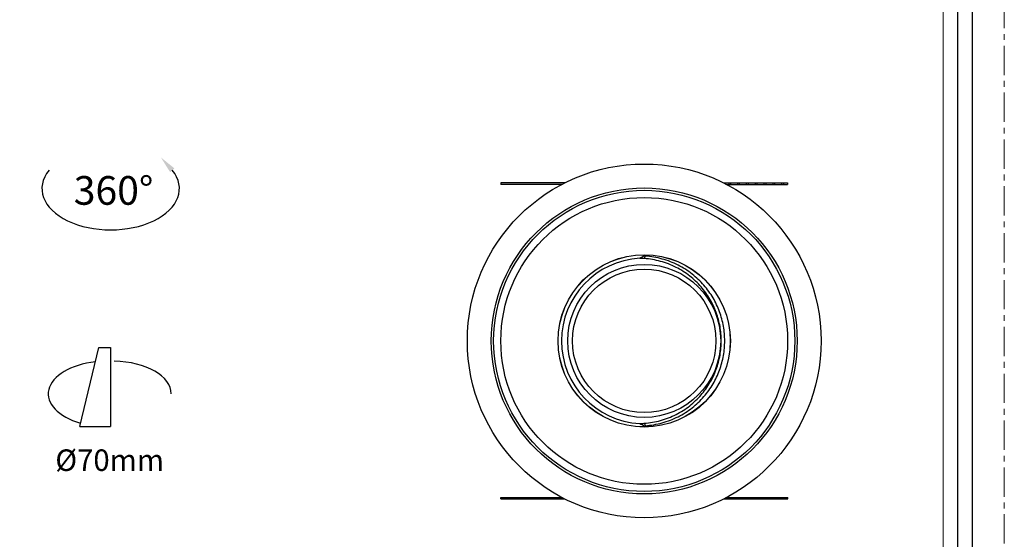
# Model space of a CAD drawing. Units: millimetres. Extents: x -1348 to -662, y -1953 to -1507.
# Drawn here: x -1239 to -1033, y -1844 to -1735 of the extents above; entities that cross this region are included whole.
import ezdxf

# ---------------------------------------------------------------- set-up
doc = ezdxf.new("R2010")
doc.units = ezdxf.units.MM
doc.header["$LTSCALE"] = 16.335
doc.linetypes.add('CENTER', pattern=[0.6, 0.375, -0.075, 0.075, -0.075])
doc.layers.get('0').update_dxf_attribs({"linetype": 'CONTINUOUS'})
for name, color, linetype, lineweight in [('1实体粗线', 7, 'CONTINUOUS', 30), ('2实体细线', 2, 'CONTINUOUS', 15), ('3中心线', 1, 'CENTER', 5)]:
    doc.layers.add(name, color=color, linetype=linetype, lineweight=lineweight)
doc.styles.add('宋体', font='txt')
doc.linetypes.add('ZIGZAG', pattern='A,0.00254,-5.08,[131,ltypeshp.shx,S=5.08,R=0,X=-5.08,Y=0],-10.16,[131,ltypeshp.shx,S=5.08,R=180,X=5.08,Y=0],-5.08', length=20.32254)

msp = doc.modelspace()

# ---------------------------------------------------------------- linework, layer by layer
at = {"linetype": 'Continuous'}
for p, q in [((-1138.15, -1769.4), (-1138.15, -1769.7)), ((-1124.78, -1769.4), (-1138.15, -1769.4)), ((-1125.36, -1769.7), (-1138.15, -1769.7)), ((-1091.52, -1769.4), (-1078.15, -1769.4)), ((-1090.94, -1769.7), (-1078.15, -1769.7)), ((-1090.48, -1769.4), (-1090.48, -1769.7)), ((-1090.11, -1769.4), (-1090.11, -1769.7)), ((-1088.63, -1769.4), (-1088.63, -1769.7)), ((-1088.27, -1769.4), (-1088.27, -1769.7)), ((-1086.79, -1769.4), (-1086.79, -1769.7)), ((-1086.42, -1769.4), (-1086.42, -1769.7)), ((-1084.94, -1769.4), (-1084.94, -1769.7)), ((-1084.58, -1769.4), (-1084.58, -1769.7)), ((-1083.1, -1769.4), (-1083.1, -1769.7)), ((-1082.73, -1769.4), (-1082.73, -1769.7)), ((-1081.26, -1769.4), (-1081.26, -1769.7)), ((-1080.89, -1769.4), (-1080.89, -1769.7)), ((-1079.41, -1769.4), (-1079.41, -1769.7)), ((-1079.04, -1769.4), (-1079.04, -1769.7)), ((-1078.15, -1769.4), (-1078.15, -1769.7)), ((-1108.15, -1784.45), (-1108.15, -1784.71)), ((-1108.15, -1785.22), (-1107.91, -1784.72)), ((-1108.15, -1819.69), (-1107.91, -1820.18)), ((-1108.15, -1820.2), (-1108.15, -1820.45)), ((-1138.14, -1835.2), (-1125.36, -1835.2)), ((-1138.14, -1835.5), (-1138.14, -1835.2)), ((-1137.25, -1835.5), (-1137.25, -1835.2)), ((-1136.88, -1835.5), (-1136.88, -1835.2)), ((-1135.41, -1835.5), (-1135.41, -1835.2)), ((-1135.04, -1835.5), (-1135.04, -1835.2)), ((-1133.56, -1835.5), (-1133.56, -1835.2)), ((-1133.19, -1835.5), (-1133.19, -1835.2)), ((-1131.72, -1835.5), (-1131.72, -1835.2)), ((-1131.35, -1835.5), (-1131.35, -1835.2)), ((-1129.87, -1835.5), (-1129.87, -1835.2)), ((-1129.5, -1835.5), (-1129.5, -1835.2)), ((-1128.03, -1835.5), (-1128.03, -1835.2)), ((-1127.66, -1835.5), (-1127.66, -1835.2)), ((-1126.18, -1835.5), (-1126.18, -1835.2)), ((-1125.81, -1835.5), (-1125.81, -1835.2)), ((-1090.94, -1835.2), (-1078.14, -1835.2)), ((-1078.14, -1835.5), (-1078.14, -1835.2)), ((-1138.14, -1835.5), (-1124.78, -1835.5)), ((-1091.52, -1835.5), (-1078.14, -1835.5))]:
    msp.add_line(p, q, dxfattribs=at)
for p, q in [((-1226.23, -1820.32), (-1222.25, -1803.83)), ((-1222.25, -1803.83), (-1219.82, -1803.83)), ((-1226.23, -1820.32), (-1219.82, -1820.32))]:
    msp.add_line(p, q)
at = {"linetype": 'ZIGZAG', "ltscale": 0.025}
msp.add_line((-1219.82, -1803.83), (-1219.82, -1820.32), dxfattribs=at)
msp.add_lwpolyline([(-1341.14, -1512.8), (-1341.14, -1946.99), (-1039.5, -1946.99), (-1039.5, -1512.8)], close=True)
at = {"linetype": 'Continuous'}
for radius in [37, 32, 31.5, 30, 18.02, 18, 16, 15, 15]:
    msp.add_circle((-1108.15, -1802.45), radius, dxfattribs=at)
for centre, radius, start, end in [((-1108.15, -1802.45), 17.3, 93.0468, 266.9532), ((-1097.12, -1807.38), 25.21, 115.9271, 118.275), ((-1109.34, -1802.13), 16.95, 85.9442, 89.056), ((-1109.1, -1802), 17.32, 86.0513, 86.8291), ((-1109.34, -1802.78), 16.95, 270.9446, 274.0572), ((-1097.13, -1797.53), 25.2, 241.7248, 244.0731), ((-1109.1, -1802.91), 17.32, 273.1721, 273.9502)]:
    msp.add_arc(centre, radius, start, end, dxfattribs=at)
for centre, start_param, end_param in [((-1220.36, -1813.53), 4.923391, 7.37867), ((-1219.56, -1813.53), 3.141593, 4.668997)]:
    msp.add_ellipse(centre, major_axis=(-12.47, 0), ratio=0.550177, start_param=start_param, end_param=end_param)
for points, knots in [([(-1108.15, -1819.69), (-1106.99, -1819.61), (-1104.69, -1819.21), (-1101.46, -1817.96), (-1098.6, -1816.13), (-1096.2, -1813.85), (-1094.34, -1811.25), (-1093, -1808.42), (-1092.21, -1805.47), (-1091.95, -1802.45), (-1092.21, -1799.44), (-1093, -1796.48), (-1094.34, -1793.66), (-1096.2, -1791.05), (-1098.6, -1788.77), (-1101.46, -1786.95), (-1104.69, -1785.69), (-1106.99, -1785.3), (-1108.15, -1785.22)], [0, 0, 0, 0, 0.067203, 0.133863, 0.199183, 0.262509, 0.323872, 0.383605, 0.442129, 0.500002, 0.557875, 0.616399, 0.676132, 0.737495, 0.800821, 0.866142, 0.9328, 1, 1, 1, 1]), ([(-1107.91, -1820.18), (-1106.72, -1820.11), (-1104.35, -1819.7), (-1101.03, -1818.42), (-1098.08, -1816.54), (-1096, -1814.57), (-1094.62, -1812.83), (-1093.44, -1811.02), (-1092.31, -1808.61), (-1091.49, -1805.56), (-1091.21, -1802.45), (-1091.49, -1799.34), (-1092.31, -1796.3), (-1093.44, -1793.89), (-1094.62, -1792.08), (-1096, -1790.33), (-1098.08, -1788.37), (-1101.03, -1786.49), (-1104.35, -1785.2), (-1106.72, -1784.8), (-1107.91, -1784.72)], [0, 0, 0, 0, 0.067121, 0.133726, 0.199017, 0.262337, 0.29328, 0.323776, 0.383535, 0.442092, 0.500002, 0.557912, 0.616469, 0.676227, 0.706724, 0.737667, 0.800987, 0.866279, 0.932882, 1, 1, 1, 1])]:
    msp.add_open_spline(points, degree=3, knots=knots, dxfattribs=at)
at = {"layer": '1实体粗线'}
msp.add_lwpolyline([(-1338.09, -1515.85), (-1338.09, -1943.94), (-1042.54, -1943.94), (-1042.54, -1515.85)], close=True, dxfattribs=at)
msp.add_ellipse((-1219.77, -1770.58), major_axis=(-14.38, 0), ratio=0.601346, start_param=5.824477, end_param=9.883486, dxfattribs=at)
msp.add_solid([(-1206.43, -1766.36), (-1209.27, -1764.06), (-1207.33, -1767.15)], dxfattribs=at)
at = {"layer": '2实体细线'}
msp.add_lwpolyline([(-1335.05, -1518.9), (-1335.05, -1940.89), (-1045.59, -1940.89), (-1045.59, -1518.9)], close=True, dxfattribs=at)
at = {"layer": '3中心线'}
msp.add_lwpolyline([(-1347.82, -1507.15), (-1347.82, -1952.65), (-1032.82, -1952.65), (-1032.82, -1507.15)], close=True, dxfattribs=at)

# ---------------------------------------------------------------- texts
at = {"insert": (-1227.49, -1767.97), "char_height": 6, "attachment_point": 1, "style": '宋体'}
msp.add_mtext_dynamic_manual_height_columns('360°', width=57.2661, gutter_width=1, heights=[0], dxfattribs=at)
at = {"layer": '1实体粗线', "insert": (-1231.35, -1825.15), "char_height": 4.5, "attachment_point": 1, "style": '宋体'}
msp.add_mtext_dynamic_manual_height_columns('Ø70mm', width=57.2661, gutter_width=1, heights=[0], dxfattribs=at)

doc.saveas('drawing.dxf')
